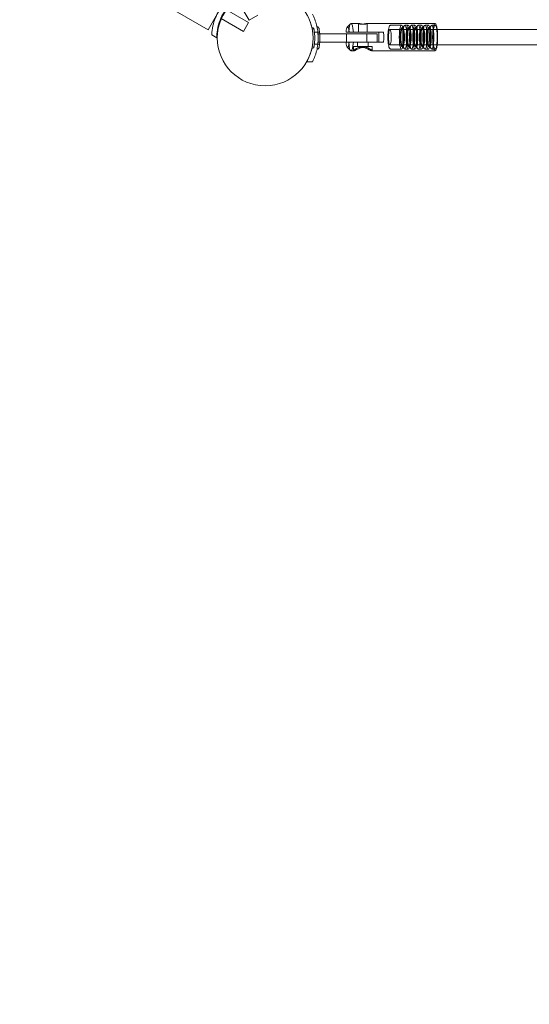
# Model space of a CAD drawing. Extents: x 0 to 936, y -270 to 274.
# Drawn here: x 630 to 648, y -111 to -75 of the extents above; entities that cross this region are included whole.
import ezdxf

# ---------------------------------------------------------------- set-up
doc = ezdxf.new("R2010")
doc.units = 0
doc.header["$MEASUREMENT"] = 0
doc.header["$PDMODE"] = 64
doc.styles.get("Standard").update_dxf_attribs({"font": 'Helvetica LT 57 Condensed_0.ttf'})
doc.dimstyles.new('FEET-METERS', dxfattribs={"dimtxt": 12, "dimasz": 7, "dimexe": 3, "dimexo": 3, "dimgap": 3, "dimtad": 0, "dimdec": 1, "dimzin": 3, "dimdsep": 46, "dimlunit": 4, "dimtxsty": 'Standard', "dimcen": 0.09, "dimadec": 0, "dimazin": 0, "dimtfac": 2, "dimtdec": 1, "dimtofl": 0, "dimtmove": 0, "dimatfit": 3, "dimfxl": 1, "dimfrac": 2, "dimtolj": 1, "dimtzin": 3, "dimarcsym": 0})

# ---------------------------------------------------------------- blocks, each defined once
blk = doc.blocks.new('*D112')
at = {"color": 0, "lineweight": -2, "transparency": 16777216}
for p, q in [((475.561, 17.787), (475.561, 259.021)), ((935.365, -73.947), (935.365, 259.021)), ((482.561, 256.021), (644.285, 256.021)), ((928.365, 256.021), (746.302, 256.021))]:
    blk.add_line(p, q, dxfattribs=at)
at = {"color": 0, "lineweight": 0, "transparency": 16777216}
for points in [[(482.561, 257.188), (482.561, 254.854), (475.561, 256.021)], [(928.365, 257.188), (928.365, 254.854), (935.365, 256.021)]]:
    blk.add_solid(points, dxfattribs=at)
at = {"layer": 'Defpoints', "color": 0, "lineweight": 0, "transparency": 16777216}
for p in [(475.561, 256.021), (475.561, 14.787), (935.365, -76.947)]:
    blk.add_point(p, dxfattribs=at)
at = {"color": 0, "lineweight": 0, "transparency": 16777216, "insert": (695.294, 256.021), "char_height": 12, "attachment_point": 5}
blk.add_mtext('\\A1;38\'-4" [11.7M]', dxfattribs=at)
blk = doc.blocks.new('*D113')
at = {"color": 0, "lineweight": -2, "transparency": 16777216}
for p, q in [((767.291, 172.868), (429.335, 172.868)), ((432.335, 165.868), (432.335, 58.506)), ((432.335, -210.291), (432.335, -35.444)), ((681.983, -217.291), (429.335, -217.291))]:
    blk.add_line(p, q, dxfattribs=at)
at = {"color": 0, "lineweight": 0, "transparency": 16777216}
for points in [[(431.168, 165.868), (433.501, 165.868), (432.335, 172.868)], [(431.168, -210.291), (433.501, -210.291), (432.335, -217.291)]]:
    blk.add_solid(points, dxfattribs=at)
at = {"layer": 'Defpoints', "color": 0, "lineweight": 0, "transparency": 16777216}
for p in [(770.291, 172.868), (432.335, -217.291), (684.983, -217.291)]:
    blk.add_point(p, dxfattribs=at)
at = {"color": 0, "lineweight": 0, "transparency": 16777216, "insert": (432.335, 11.531), "char_height": 12, "attachment_point": 5, "rotation": 90}
blk.add_mtext('\\A1;32\'-6" [9.9M]', dxfattribs=at)
blk = doc.blocks.new('new block')
at = {"color": 0, "linetype": 'Continuous', "lineweight": 0}
for p, q in [((636.473, -75.242), (631.958, -72.635)), ((637.971, -74.896), (637.527, -74.128)), ((636.473, -75.242), (636.771, -74.726)), ((636.958, -74.835), (637.763, -75.299)), ((637.145, -74.51), (637.951, -74.975)), ((637.971, -74.896), (638.295, -74.709)), ((637.951, -74.975), (637.763, -75.299)), ((641.564, -75.143), (641.683, -75.021)), ((641.7, -75.012), (641.976, -75.012)), ((641.973, -75.013), (641.973, -75.325)), ((642.284, -75.012), (644.773, -75.012)), ((642.286, -75.013), (642.286, -75.325)), ((643.152, -75.075), (643.544, -75.075)), ((643.565, -75.156), (643.587, -75.156)), ((643.575, -75.162), (643.652, -75.082)), ((643.609, -75.252), (643.598, -75.193)), ((643.667, -75.075), (643.79, -75.075)), ((643.811, -75.156), (643.833, -75.156)), ((643.821, -75.162), (643.898, -75.082)), ((643.855, -75.252), (643.844, -75.193)), ((643.913, -75.075), (644.035, -75.075)), ((644.057, -75.156), (644.079, -75.156)), ((644.067, -75.162), (644.144, -75.082)), ((644.101, -75.252), (644.09, -75.193)), ((644.158, -75.075), (644.281, -75.075)), ((644.303, -75.156), (644.324, -75.156)), ((644.313, -75.162), (644.39, -75.082)), ((644.347, -75.252), (644.335, -75.193)), ((644.404, -75.075), (644.527, -75.075)), ((644.549, -75.156), (644.57, -75.156)), ((644.559, -75.162), (644.636, -75.082)), ((644.593, -75.252), (644.581, -75.193)), ((644.65, -75.075), (644.773, -75.075)), ((636.79, -75.531), (636.606, -75.425)), ((640.548, -75.325), (640.359, -75.325)), ((640.555, -75.387), (640.498, -75.387)), ((640.498, -75.7), (640.498, -75.387)), ((642.051, -75.387), (640.555, -75.387)), ((641.529, -75.7), (641.529, -75.387)), ((642.692, -75.325), (641.616, -75.325)), ((642.051, -75.387), (642.654, -75.387)), ((642.279, -75.7), (642.279, -75.387)), ((642.654, -75.7), (642.654, -75.387)), ((642.692, -75.325), (642.859, -75.325)), ((643.121, -75.231), (644.713, -75.231)), ((644.713, -75.231), (704.343, -75.231)), ((640.548, -75.762), (640.359, -75.762)), ((640.555, -75.7), (640.498, -75.7)), ((642.051, -75.7), (640.555, -75.7)), ((641.564, -75.881), (641.683, -76.004)), ((641.792, -75.856), (642.069, -75.856)), ((641.792, -76.008), (641.792, -75.856)), ((641.935, -75.856), (641.935, -75.7)), ((642.051, -75.7), (642.333, -75.7)), ((642.069, -75.856), (642.467, -75.856)), ((642.325, -75.856), (642.325, -75.7)), ((642.692, -75.7), (642.333, -75.7)), ((642.467, -76.008), (642.467, -75.856)), ((642.859, -75.7), (642.692, -75.7)), ((643.121, -75.793), (644.713, -75.793)), ((643.565, -75.868), (643.587, -75.868)), ((643.575, -75.862), (643.652, -75.942)), ((643.609, -75.772), (643.598, -75.831)), ((643.811, -75.868), (643.833, -75.868)), ((643.821, -75.862), (643.898, -75.942)), ((643.855, -75.772), (643.844, -75.831)), ((644.057, -75.868), (644.079, -75.868)), ((644.067, -75.862), (644.144, -75.942)), ((644.101, -75.772), (644.09, -75.831)), ((644.303, -75.868), (644.324, -75.868)), ((644.313, -75.862), (644.39, -75.942)), ((644.347, -75.772), (644.335, -75.831)), ((644.549, -75.868), (644.57, -75.868)), ((644.559, -75.862), (644.636, -75.942)), ((644.593, -75.772), (644.581, -75.831)), ((644.713, -75.793), (704.343, -75.793)), ((641.7, -76.012), (641.798, -76.012)), ((642.462, -76.012), (644.773, -76.012)), ((643.152, -75.95), (643.544, -75.95)), ((643.667, -75.95), (643.79, -75.95)), ((643.913, -75.95), (644.035, -75.95)), ((644.158, -75.95), (644.281, -75.95)), ((644.404, -75.95), (644.527, -75.95)), ((644.65, -75.95), (644.773, -75.95)), ((640.076, -76.418), (640.289, -76.418))]:
    blk.add_line(p, q, dxfattribs=at)
blk.add_circle((638.56, -75.54), 1.75, dxfattribs=at)
blk.add_circle((638.56, -75.54), 1.75, dxfattribs=at)
for centre, major_axis, start_param, end_param in [((641.577, -75.512), (0, 0.375), 0.184553, 1.047198), ((641.577, -75.512), (0, 0.375), -1.047198, 0.184553), ((644.773, -75.512), (0, 0.5), 0, 3.141593), ((644.773, -75.512), (0, 0.5), -0.97339, 0), ((644.773, -75.512), (0, 0.5), -2.168203, -0.97339), ((641.577, -75.512), (0, -0.375), -1.047198, -0.184553), ((641.577, -75.512), (0, -0.375), -0.184553, 0), ((641.577, -75.512), (0, -0.375), 0, 1.047198), ((644.773, -75.512), (0, -0.5), 0, 0.97339)]:
    blk.add_ellipse(centre, major_axis=major_axis, ratio=0.180493, start_param=start_param, end_param=end_param, dxfattribs=at)
at = {"color": 0, "linetype": 'Continuous', "lineweight": 0, "extrusion": (0, 0, -1)}
for centre, major_axis, start_param, end_param in [((641.7, -75.512), (0, 0.5), -1.1864, 0), ((641.7, -75.512), (0, 0.5), 0, 1.1864), ((643.544, -75.512), (0, -0.437), 0, 3.141593), ((643.565, -75.512), (0, -0.356), 0, 3.141593), ((643.587, -75.512), (0, -0.356), 0, 3.141593), ((643.544, -75.512), (0, 0.437), 0, 3.141593), ((643.565, -75.512), (0, 0.356), 0, 3.141593), ((643.667, -75.512), (0, -0.437), 0, 3.141593), ((643.587, -75.512), (0, 0.356), 0, 3.141593), ((643.667, -75.512), (0, 0.437), 0, 3.141593), ((643.79, -75.512), (0, -0.437), 0, 3.141593), ((643.811, -75.512), (0, -0.356), 0, 3.141593), ((643.833, -75.512), (0, -0.356), 0, 3.141593), ((643.79, -75.512), (0, 0.437), 0, 3.141593), ((643.811, -75.512), (0, 0.356), 0, 3.141593), ((643.913, -75.512), (0, -0.437), 0, 3.141593), ((643.833, -75.512), (0, 0.356), 0, 3.141593), ((643.913, -75.512), (0, 0.437), 0, 3.141593), ((644.035, -75.512), (0, -0.438), 0, 3.141593), ((644.057, -75.512), (0, -0.356), 0, 3.141593), ((644.079, -75.512), (0, -0.356), 0, 3.141593), ((644.035, -75.512), (0, 0.438), 0, 3.141593), ((644.057, -75.512), (0, 0.356), 0, 3.141593), ((644.158, -75.512), (0, -0.438), 0, 3.141593), ((644.079, -75.512), (0, 0.356), 0, 3.141593), ((644.158, -75.512), (0, 0.438), 0, 3.141593), ((644.281, -75.512), (0, -0.438), 0, 3.141593), ((644.303, -75.512), (0, -0.356), 0, 3.141593), ((644.324, -75.512), (0, -0.356), 0, 3.141593), ((644.281, -75.512), (0, 0.438), 0, 3.141593), ((644.303, -75.512), (0, 0.356), 0, 3.141593), ((644.404, -75.512), (0, -0.438), 0, 3.141593), ((644.324, -75.512), (0, 0.356), 0, 3.141593), ((644.404, -75.512), (0, 0.438), 0, 3.141593), ((644.527, -75.512), (0, -0.438), 0, 3.141593), ((644.549, -75.512), (0, -0.356), 0, 3.141593), ((644.57, -75.512), (0, -0.356), 0, 3.141593), ((644.527, -75.512), (0, 0.438), 0, 3.141593), ((644.549, -75.512), (0, 0.356), 0, 3.141593), ((644.65, -75.512), (0, -0.438), 0, 3.141593), ((644.57, -75.512), (0, 0.356), 0, 3.141593), ((644.65, -75.512), (0, 0.438), 0, 3.141593), ((644.773, -75.512), (0, -0.438), 0, 3.141593), ((644.773, -75.512), (0, 0.438), 0, 0.872574), ((642.806, -75.512), (0, 0.5), -1.88862, -1.252973), ((642.806, -75.512), (0, -0.5), -1.88862, -1.252973), ((643.121, -75.512), (0, -0.281), 0, 3.141593), ((643.121, -75.512), (0, 0.281), 0, 3.141593), ((644.773, -75.512), (0, -0.438), -2.269019, -0.872574), ((641.7, -75.512), (0, -0.5), 0, 1.1864), ((641.7, -75.512), (0, -0.5), -1.1864, 0), ((644.773, -75.512), (0, -0.438), -0.872574, 0)]:
    blk.add_ellipse(centre, major_axis=major_axis, ratio=0.180493, start_param=start_param, end_param=end_param, dxfattribs=at)
at = {"color": 0, "linetype": 'Continuous', "lineweight": 0}
for points, knots in [([(637.481, -73.909), (637.39, -73.968), (637.301, -74.037), (637.148, -74.181), (637.082, -74.252), (636.962, -74.403), (636.909, -74.482), (636.816, -74.643), (636.774, -74.729), (636.703, -74.908), (636.674, -75.001), (636.627, -75.205), (636.611, -75.317), (636.606, -75.425)], [1.722503, 1.722503, 1.722503, 1.722503, 2.057723, 2.057723, 2.336033, 2.336033, 2.614343, 2.614343, 2.892652, 2.892652, 3.170962, 3.170962, 3.506182, 3.506182, 3.506182, 3.506182]), ([(636.79, -75.531), (636.79, -75.463), (636.794, -75.394), (636.816, -75.21), (636.842, -75.093), (636.917, -74.867), (636.966, -74.758), (637.083, -74.555), (637.153, -74.457), (637.311, -74.28), (637.399, -74.199), (637.548, -74.088), (637.606, -74.05), (637.665, -74.016)], [1.989488, 1.989488, 1.989488, 1.989488, 2.199745, 2.199745, 2.552007, 2.552007, 2.904269, 2.904269, 3.256531, 3.256531, 3.608793, 3.608793, 3.81905, 3.81905, 3.81905, 3.81905]), ([(640.076, -74.668), (640.113, -74.732), (640.145, -74.797), (640.203, -74.935), (640.228, -75.006), (640.253, -75.099), (640.258, -75.118), (640.267, -75.156), (640.271, -75.175), (640.277, -75.204), (640.279, -75.214), (640.281, -75.225)], [0, 0, 0, 0, 0.00597319, 0.00597319, 0.01194638, 0.01194638, 0.01343968, 0.01343968, 0.01493298, 0.01493298, 0.01575702, 0.01575702, 0.01575702, 0.01575702]), ([(640.289, -74.668), (640.32, -74.73), (640.349, -74.794), (640.398, -74.925), (640.42, -74.994), (640.447, -75.1), (640.455, -75.136), (640.469, -75.208), (640.475, -75.244), (640.49, -75.354), (640.496, -75.428), (640.498, -75.54), (640.498, -75.577), (640.496, -75.633), (640.495, -75.652), (640.493, -75.69), (640.491, -75.708), (640.482, -75.801), (640.471, -75.874), (640.448, -75.981), (640.44, -76.016), (640.421, -76.087), (640.41, -76.121), (640.376, -76.224), (640.35, -76.289), (640.321, -76.353)], [0, 0, 0, 0, 0.00567141, 0.00567141, 0.01134282, 0.01134282, 0.01417852, 0.01417852, 0.01701423, 0.01701423, 0.02268564, 0.02268564, 0.02552134, 0.02552134, 0.0269392, 0.0269392, 0.02835705, 0.02835705, 0.03402846, 0.03402846, 0.03686416, 0.03686416, 0.03969987, 0.03969987, 0.04537128, 0.04537128, 0.04537128, 0.04537128]), ([(640.343, -75.219), (640.34, -75.205), (640.333, -75.192), (640.311, -75.174), (640.297, -75.168), (640.282, -75.168)], [0, 0, 0, 0, 0.5, 0.5, 1, 1, 1, 1]), ([(640.282, -75.168), (640.292, -75.168), (640.31, -75.173), (640.333, -75.192), (640.341, -75.21), (640.343, -75.219)], [0, 0, 0, 0, 0.326453, 0.663227, 1, 1, 1, 1]), ([(640.343, -75.867), (640.343, -75.867), (640.343, -75.865), (640.345, -75.857), (640.346, -75.851), (640.348, -75.839), (640.349, -75.834), (640.35, -75.824), (640.351, -75.819), (640.354, -75.801), (640.356, -75.787), (640.36, -75.757), (640.362, -75.741), (640.365, -75.714), (640.366, -75.705), (640.367, -75.687), (640.368, -75.677), (640.37, -75.648), (640.371, -75.627), (640.372, -75.596), (640.373, -75.585), (640.373, -75.564), (640.373, -75.554), (640.373, -75.522), (640.373, -75.5), (640.371, -75.459), (640.37, -75.438), (640.367, -75.399), (640.366, -75.38), (640.363, -75.354), (640.362, -75.345), (640.36, -75.329), (640.359, -75.321), (640.356, -75.299), (640.354, -75.285), (640.351, -75.268), (640.35, -75.262), (640.349, -75.252), (640.348, -75.248), (640.347, -75.24), (640.346, -75.236), (640.345, -75.23), (640.344, -75.227), (640.343, -75.221), (640.343, -75.219), (640.343, -75.219)], [0, 0, 0, 0, 0.0625, 0.0625, 0.125, 0.125, 0.15625, 0.15625, 0.1875, 0.1875, 0.25, 0.25, 0.3125, 0.3125, 0.34375, 0.34375, 0.375, 0.375, 0.4375, 0.4375, 0.46875, 0.46875, 0.5, 0.5, 0.5625, 0.5625, 0.625, 0.625, 0.6875, 0.6875, 0.71875, 0.71875, 0.75, 0.75, 0.8125, 0.8125, 0.84375, 0.84375, 0.875, 0.875, 0.90625, 0.90625, 0.9375, 0.9375, 1, 1, 1, 1]), ([(640.465, -75.131), (640.48, -75.132), (640.495, -75.138), (640.517, -75.158), (640.525, -75.172), (640.528, -75.187)], [0, 0, 0, 0, 0.5, 0.5, 1, 1, 1, 1]), ([(640.501, -75.144), (640.503, -75.145), (640.504, -75.147), (640.507, -75.149), (640.508, -75.151), (640.51, -75.152)], [0.4274742, 0.4274742, 0.4274742, 0.4274742, 0.5, 0.5, 0.5573465, 0.5573465, 0.5573465, 0.5573465]), ([(640.528, -75.9), (640.528, -75.9), (640.528, -75.899), (640.529, -75.894), (640.532, -75.878), (640.54, -75.828), (640.545, -75.795), (640.553, -75.723), (640.556, -75.686), (640.56, -75.613), (640.561, -75.578), (640.561, -75.543), (640.561, -75.522), (640.561, -75.5), (640.559, -75.446), (640.557, -75.413), (640.552, -75.354), (640.549, -75.327), (640.541, -75.268), (640.537, -75.24), (640.53, -75.198), (640.528, -75.187), (640.528, -75.187)], [0, 0, 0, 0, 0.028705, 0.028705, 0.166511, 0.166511, 0.297144, 0.297144, 0.40597, 0.40597, 0.5, 0.5, 0.5, 0.556848, 0.556848, 0.647805, 0.647805, 0.73539, 0.73539, 0.860338, 0.860338, 1, 1, 1, 1]), ([(642.102, -75.037), (642.091, -75.037), (642.081, -75.037), (642.062, -75.036), (642.053, -75.035), (642.036, -75.032), (642.028, -75.031), (642.013, -75.028), (642.007, -75.026), (641.995, -75.023), (641.99, -75.021), (641.982, -75.018), (641.979, -75.017), (641.975, -75.015), (641.974, -75.014), (641.973, -75.012), (641.974, -75.012), (641.976, -75.012)], [0.006255407, 0.006255407, 0.006255407, 0.006255407, 0.007036864, 0.007036864, 0.007818322, 0.007818322, 0.008599779, 0.008599779, 0.009381237, 0.009381237, 0.010162694, 0.010162694, 0.010944152, 0.010944152, 0.01172561, 0.01172561, 0.012507067, 0.012507067, 0.012507067, 0.012507067]), ([(641.976, -75.012), (641.978, -75.012), (641.981, -75.012), (641.988, -75.014), (641.993, -75.015), (642.004, -75.017), (642.011, -75.018), (642.025, -75.021), (642.033, -75.023), (642.049, -75.026), (642.058, -75.028), (642.077, -75.031), (642.087, -75.032), (642.107, -75.035), (642.117, -75.036), (642.128, -75.036), (642.129, -75.036), (642.13, -75.036)], [0.012507067, 0.012507067, 0.012507067, 0.012507067, 0.013288554, 0.013288554, 0.01407004, 0.01407004, 0.014851527, 0.014851527, 0.015633014, 0.015633014, 0.0164145, 0.0164145, 0.017195987, 0.017195987, 0.017977473, 0.017977473, 0.01804199, 0.01804199, 0.01804199, 0.01804199]), ([(642.284, -75.012), (642.282, -75.012), (642.279, -75.012), (642.271, -75.014), (642.267, -75.015), (642.255, -75.017), (642.249, -75.018), (642.235, -75.021), (642.227, -75.023), (642.21, -75.026), (642.201, -75.028), (642.182, -75.031), (642.173, -75.032), (642.153, -75.035), (642.143, -75.036), (642.122, -75.037), (642.112, -75.037), (642.102, -75.037)], [0, 0, 0, 0, 0.000781926, 0.000781926, 0.001563852, 0.001563852, 0.002345777, 0.002345777, 0.003127703, 0.003127703, 0.003909629, 0.003909629, 0.004691555, 0.004691555, 0.005473481, 0.005473481, 0.006255407, 0.006255407, 0.006255407, 0.006255407]), ([(642.158, -75.037), (642.168, -75.037), (642.178, -75.037), (642.197, -75.036), (642.206, -75.035), (642.224, -75.032), (642.232, -75.031), (642.246, -75.028), (642.253, -75.026), (642.264, -75.023), (642.269, -75.021), (642.277, -75.018), (642.281, -75.017), (642.285, -75.015), (642.286, -75.014), (642.286, -75.012), (642.286, -75.012), (642.284, -75.012)], [0.01875896, 0.01875896, 0.01875896, 0.01875896, 0.019540442, 0.019540442, 0.020321924, 0.020321924, 0.021103406, 0.021103406, 0.021884888, 0.021884888, 0.02266637, 0.02266637, 0.023447851, 0.023447851, 0.024229333, 0.024229333, 0.025010815, 0.025010815, 0.025010815, 0.025010815]), ([(643.152, -75.075), (643.142, -75.075), (643.134, -75.077), (643.118, -75.087), (643.112, -75.095), (643.093, -75.123), (643.084, -75.149), (643.069, -75.215), (643.063, -75.251), (643.054, -75.33), (643.051, -75.372), (643.047, -75.459), (643.047, -75.505), (643.048, -75.593), (643.05, -75.637), (643.056, -75.719), (643.061, -75.757), (643.072, -75.826), (643.079, -75.855), (643.096, -75.906), (643.104, -75.927), (643.132, -75.946), (643.142, -75.95), (643.152, -75.95)], [0, 0, 0, 0, 0.11002, 0.11002, 0.264846, 0.264846, 0.660657, 0.660657, 1.006984, 1.006984, 1.335745, 1.335745, 1.660632, 1.660632, 1.98501, 1.98501, 2.311368, 2.311368, 2.64574, 2.64574, 3.020409, 3.020409, 3.141593, 3.141593, 3.141593, 3.141593]), ([(640.281, -75.225), (640.287, -75.253), (640.291, -75.28), (640.305, -75.385), (640.311, -75.463), (640.311, -75.581), (640.309, -75.621), (640.304, -75.7), (640.3, -75.739), (640.284, -75.855), (640.269, -75.93), (640.244, -76.023), (640.238, -76.042), (640.227, -76.079), (640.221, -76.097), (640.202, -76.151), (640.189, -76.186), (640.146, -76.289), (640.113, -76.355), (640.076, -76.418)], [0.01575702, 0.01575702, 0.01575702, 0.01575702, 0.01791957, 0.01791957, 0.02389277, 0.02389277, 0.02687936, 0.02687936, 0.02986596, 0.02986596, 0.03583915, 0.03583915, 0.03733245, 0.03733245, 0.03882574, 0.03882574, 0.04181234, 0.04181234, 0.04778553, 0.04778553, 0.04778553, 0.04778553]), ([(642.72, -75.356), (642.721, -75.352), (642.72, -75.348), (642.718, -75.34), (642.716, -75.337), (642.708, -75.328), (642.7, -75.325), (642.692, -75.325)], [0, 0, 0, 0, 0.000319901, 0.000319901, 0.000639803, 0.000639803, 0.001279605, 0.001279605, 0.001279605, 0.001279605]), ([(642.859, -75.325), (642.863, -75.325), (642.867, -75.325), (642.875, -75.329), (642.879, -75.331), (642.888, -75.34), (642.891, -75.348), (642.892, -75.356)], [0, 0, 0, 0, 0.000319886, 0.000319886, 0.000639772, 0.000639772, 0.001279544, 0.001279544, 0.001279544, 0.001279544]), ([(640.282, -75.918), (640.297, -75.918), (640.311, -75.913), (640.333, -75.894), (640.34, -75.881), (640.343, -75.867)], [0, 0, 0, 0, 0.5, 0.5, 1, 1, 1, 1]), ([(640.282, -75.918), (640.297, -75.918), (640.311, -75.913), (640.333, -75.894), (640.34, -75.881), (640.343, -75.867)], [0, 0, 0, 0, 0.5, 0.5, 1, 1, 1, 1]), ([(640.465, -75.956), (640.474, -75.955), (640.493, -75.95), (640.517, -75.93), (640.526, -75.91), (640.528, -75.9)], [0, 0, 0, 0, 0.295537, 0.647769, 1, 1, 1, 1]), ([(640.51, -75.935), (640.508, -75.936), (640.507, -75.937), (640.504, -75.94), (640.503, -75.941), (640.501, -75.942)], [0.4426534, 0.4426534, 0.4426534, 0.4426534, 0.5, 0.5, 0.5725258, 0.5725258, 0.5725258, 0.5725258]), ([(642.069, -75.881), (642.058, -75.881), (642.046, -75.881), (642.024, -75.884), (642.014, -75.885), (641.982, -75.891), (641.962, -75.897), (641.926, -75.91), (641.909, -75.918), (641.886, -75.93), (641.879, -75.935), (641.865, -75.943), (641.859, -75.947), (641.846, -75.955), (641.841, -75.959), (641.83, -75.967), (641.825, -75.971), (641.812, -75.982), (641.805, -75.989), (641.798, -75.997), (641.796, -75.999), (641.793, -76.004), (641.793, -76.006), (641.792, -76.01), (641.794, -76.012), (641.798, -76.012)], [0.04159453, 0.04159453, 0.04159453, 0.04159453, 0.04246028, 0.04246028, 0.04332603, 0.04332603, 0.04505754, 0.04505754, 0.04678905, 0.04678905, 0.04765481, 0.04765481, 0.04852056, 0.04852056, 0.04938632, 0.04938632, 0.05025207, 0.05025207, 0.05198358, 0.05198358, 0.05284933, 0.05284933, 0.05371509, 0.05371509, 0.0554466, 0.0554466, 0.0554466, 0.0554466]), ([(641.798, -76.012), (641.802, -76.012), (641.808, -76.01), (641.825, -76.004), (641.836, -76), (641.86, -75.989), (641.874, -75.982), (641.905, -75.967), (641.921, -75.959), (641.957, -75.943), (641.976, -75.934), (642.015, -75.918), (642.035, -75.91), (642.067, -75.9), (642.078, -75.897), (642.1, -75.892), (642.111, -75.889), (642.125, -75.887), (642.127, -75.886), (642.13, -75.886)], [0, 0, 0, 0, 0.00173446, 0.00173446, 0.00346892, 0.00346892, 0.00520338, 0.00520338, 0.00693783, 0.00693783, 0.00867229, 0.00867229, 0.01040675, 0.01040675, 0.01127398, 0.01127398, 0.01214121, 0.01214121, 0.01232695, 0.01232695, 0.01232695, 0.01232695]), ([(642.462, -76.012), (642.46, -76.012), (642.457, -76.012), (642.451, -76.01), (642.447, -76.009), (642.434, -76.004), (642.424, -76), (642.405, -75.991), (642.399, -75.988), (642.385, -75.982), (642.378, -75.978), (642.362, -75.971), (642.354, -75.967), (642.338, -75.959), (642.329, -75.955), (642.303, -75.943), (642.284, -75.934), (642.245, -75.918), (642.224, -75.91), (642.182, -75.897), (642.16, -75.891), (642.114, -75.883), (642.091, -75.881), (642.069, -75.881)], [0.02774552, 0.02774552, 0.02774552, 0.02774552, 0.02861108, 0.02861108, 0.02947664, 0.02947664, 0.03120777, 0.03120777, 0.03207333, 0.03207333, 0.0329389, 0.0329389, 0.03380446, 0.03380446, 0.03467002, 0.03467002, 0.03640115, 0.03640115, 0.03813227, 0.03813227, 0.0398634, 0.0398634, 0.04159453, 0.04159453, 0.04159453, 0.04159453]), ([(642.13, -75.886), (642.139, -75.884), (642.148, -75.883), (642.168, -75.881), (642.179, -75.881), (642.191, -75.881)], [0.012326952, 0.012326952, 0.012326952, 0.012326952, 0.013008439, 0.013008439, 0.013875668, 0.013875668, 0.013875668, 0.013875668]), ([(642.191, -75.881), (642.213, -75.881), (642.235, -75.883), (642.277, -75.891), (642.297, -75.897), (642.324, -75.907), (642.333, -75.911), (642.35, -75.918), (642.358, -75.922), (642.381, -75.934), (642.395, -75.943), (642.413, -75.955), (642.419, -75.959), (642.429, -75.967), (642.434, -75.971), (642.447, -75.982), (642.454, -75.988), (642.464, -76), (642.467, -76.004), (642.467, -76.009), (642.467, -76.01), (642.465, -76.012), (642.464, -76.012), (642.462, -76.012)], [0.01387567, 0.01387567, 0.01387567, 0.01387567, 0.0156094, 0.0156094, 0.01734313, 0.01734313, 0.01821, 0.01821, 0.01907686, 0.01907686, 0.02081059, 0.02081059, 0.02167746, 0.02167746, 0.02254432, 0.02254432, 0.02427806, 0.02427806, 0.02601179, 0.02601179, 0.02687865, 0.02687865, 0.02774552, 0.02774552, 0.02774552, 0.02774552]), ([(642.692, -75.7), (642.696, -75.7), (642.7, -75.699), (642.707, -75.695), (642.71, -75.693), (642.718, -75.684), (642.721, -75.676), (642.72, -75.668)], [0, 0, 0, 0, 0.000319886, 0.000319886, 0.000639772, 0.000639772, 0.001279544, 0.001279544, 0.001279544, 0.001279544]), ([(642.892, -75.668), (642.892, -75.672), (642.891, -75.676), (642.887, -75.684), (642.885, -75.687), (642.876, -75.696), (642.867, -75.7), (642.859, -75.7)], [0, 0, 0, 0, 0.000319901, 0.000319901, 0.000639803, 0.000639803, 0.001279605, 0.001279605, 0.001279605, 0.001279605]), ([(640.451, -75.967), (640.452, -75.964), (640.455, -75.958), (640.462, -75.956), (640.465, -75.956)], [0.0233316, 0.0233316, 0.0233316, 0.0233316, 0.5, 1, 1, 1, 1])]:
    blk.add_open_spline(points, degree=3, knots=knots, dxfattribs=at)
for points in [[(640.282, -75.168), (640.279, -75.168), (640.272, -75.166), (640.268, -75.159), (640.267, -75.156)], [(640.451, -75.119), (640.452, -75.122), (640.455, -75.128), (640.462, -75.131), (640.465, -75.131)], [(640.451, -75.119), (640.452, -75.122), (640.455, -75.128), (640.462, -75.131), (640.465, -75.131)], [(640.465, -75.131), (640.467, -75.131), (640.469, -75.131), (640.47, -75.132)], [(640.47, -75.132), (640.481, -75.133), (640.492, -75.138), (640.501, -75.144)], [(640.51, -75.152), (640.519, -75.161), (640.525, -75.174), (640.528, -75.187)], [(642.13, -75.036), (642.139, -75.037), (642.149, -75.037), (642.158, -75.037)], [(641.518, -75.325), (641.55, -75.325), (641.582, -75.325), (641.616, -75.325)], [(640.282, -75.918), (640.279, -75.918), (640.272, -75.921), (640.268, -75.927), (640.267, -75.93)], [(640.528, -75.9), (640.525, -75.913), (640.519, -75.925), (640.51, -75.935)], [(640.465, -75.956), (640.462, -75.956), (640.455, -75.959), (640.452, -75.965), (640.451, -75.968)], [(640.451, -75.968), (640.451, -75.968), (640.451, -75.967), (640.451, -75.967)], [(640.47, -75.955), (640.469, -75.955), (640.467, -75.955), (640.465, -75.956)], [(640.501, -75.942), (640.492, -75.949), (640.481, -75.953), (640.47, -75.955)], [(640.321, -76.353), (640.311, -76.375), (640.3, -76.397), (640.289, -76.418)]]:
    blk.add_open_spline(points, degree=3, dxfattribs=at)
blk = doc.blocks.new('B311309r0')
at = {"lineweight": 0}
blk.add_blockref('new block', (439.719, 361.197), dxfattribs=at)

msp = doc.modelspace()

# ---------------------------------------------------------------- block references
at = {"lineweight": 0}
msp.add_blockref('B311309r0', (-439.719, -361.197), dxfattribs=at)

# ---------------------------------------------------------------- dimensions: what is measured, and where the dimension line sits
dim = msp.add_linear_dim(base=(475.561, 256.021), p1=(935.365, -76.947), p2=(475.561, 14.787), dimstyle='FEET-METERS', dxfattribs=at)
dim.commit()
dim.dimension.update_dxf_attribs({"geometry": '*D112', "text_midpoint": (695.294, 256.021), "dimtype": 160})
dim = msp.add_linear_dim(base=(432.335, -217.291), p1=(770.291, 172.868), p2=(684.983, -217.291), angle=90, dimstyle='FEET-METERS', dxfattribs=at)
dim.commit()
dim.dimension.update_dxf_attribs({"geometry": '*D113', "text_midpoint": (432.335, 11.531), "dimtype": 160})

doc.saveas('drawing.dxf')
